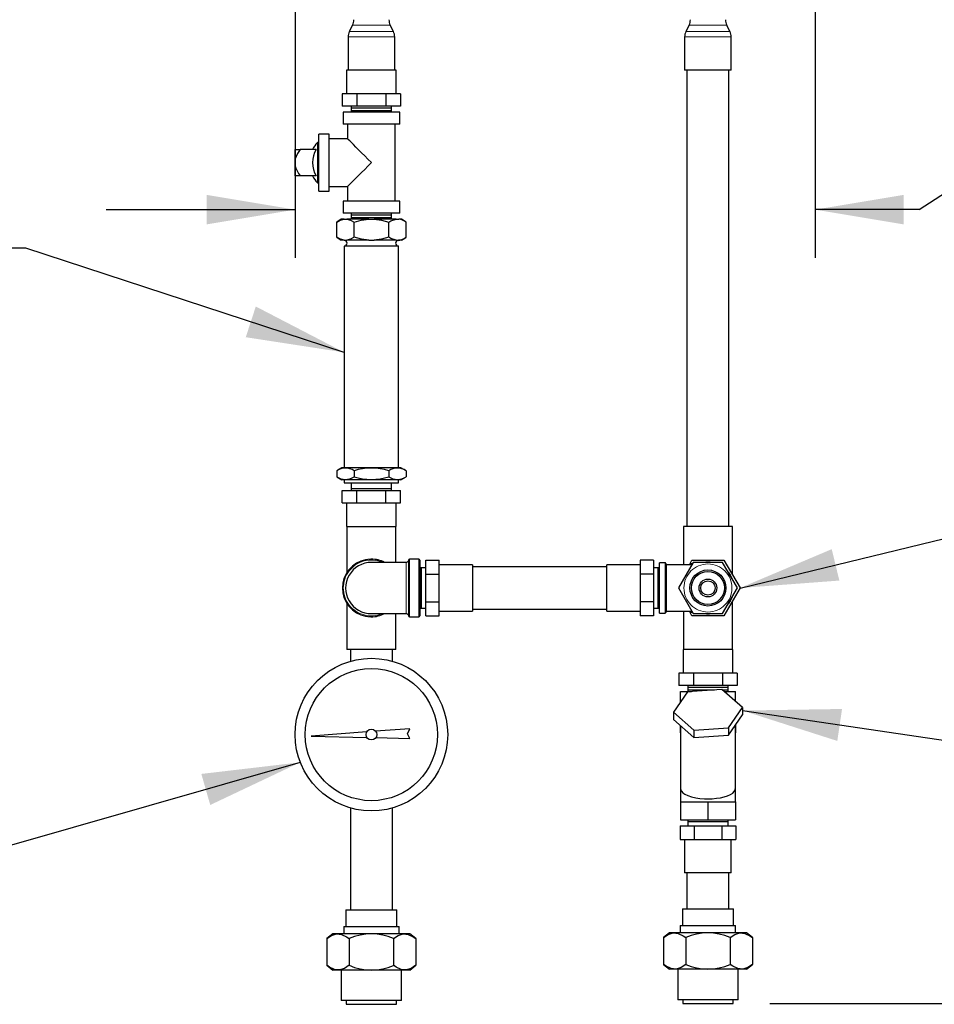
# Model space of a CAD drawing. Extents: x 0 to 103, y -2 to 76.
# Drawn here: x 38 to 55, y 26 to 44 of the extents above; entities that cross this region are included whole.
import ezdxf

# ---------------------------------------------------------------- set-up
doc = ezdxf.new("R2010")
doc.units = 0
doc.header["$LTSCALE"] = 3
doc.header["$MEASUREMENT"] = 0
doc.linetypes.add('PHANTOM', pattern=[2.5, 1.25, -0.25, 0.25, -0.25, 0.25, -0.25])
doc.layers.get('0').update_dxf_attribs({"linetype": 'CONTINUOUS'})
doc.layers.add('DIM', color=4, linetype='CONTINUOUS')
doc.styles.get("Standard").update_dxf_attribs({"font": 'simplex.shx', "height": 1})
doc.dimstyles.get("Standard").update_dxf_attribs({"dimtxt": 0.18, "dimasz": 0.18, "dimexe": 0.18, "dimexo": 0.0625, "dimgap": 0.09, "dimtad": 0, "dimtih": 1, "dimtoh": 1, "dimdec": 4, "dimzin": 0, "dimdsep": 46, "dimtxsty": 'Standard', "dimcen": 0.09, "dimadec": 0, "dimazin": 0, "dimtfac": 1, "dimtdec": 4, "dimtofl": 0, "dimtmove": 0, "dimatfit": 3, "dimfxl": 0, "dimtolj": 1, "dimtzin": 0, "dimarcsym": 0})

msp = doc.modelspace()

# ---------------------------------------------------------------- linework, layer by layer
at = {"color": 7, "linetype": 'Continuous', "lineweight": 30}
for p, q in [((44.12671, 44.25692), (44.06622, 44.13593)), ((44.89171, 44.13593), (44.83122, 44.25692)), ((50.42671, 44.25692), (50.36622, 44.13593)), ((51.19171, 44.13593), (51.13122, 44.25692)), ((44.04247, 44.03531), (44.04247, 43.41342)), ((44.91547, 43.41342), (44.91547, 44.03531)), ((50.34247, 44.03531), (50.34247, 43.41342)), ((51.21547, 43.41342), (51.21547, 44.03531)), ((44.94247, 43.41342), (44.01547, 43.41342)), ((44.01547, 43.41342), (44.01547, 42.97242)), ((44.94247, 42.97242), (44.94247, 43.41342)), ((51.21547, 43.41342), (50.34247, 43.41342)), ((50.38522, 43.41342), (50.38522, 34.86882)), ((51.17272, 34.86882), (51.17272, 43.41342)), ((43.93337, 42.97242), (43.93337, 42.73842)), ((44.20617, 42.97242), (43.93337, 42.97242)), ((44.75176, 42.97242), (44.20617, 42.97242)), ((44.20617, 42.97242), (44.20617, 42.73842)), ((44.75176, 42.97242), (44.75176, 42.73842)), ((45.02456, 42.97242), (44.75176, 42.97242)), ((45.02456, 42.97242), (45.02456, 42.73842)), ((44.20617, 42.73842), (43.93337, 42.73842)), ((45.00997, 42.62592), (43.94797, 42.62592)), ((43.94797, 42.62592), (43.94797, 42.40092)), ((44.10328, 42.73842), (44.10097, 42.70809)), ((44.10097, 42.70809), (44.14817, 42.70809)), ((44.10097, 42.70809), (44.10097, 42.65625)), ((44.10097, 42.65625), (44.14817, 42.65625)), ((44.10097, 42.65625), (44.10328, 42.62592)), ((44.14817, 42.70809), (44.85697, 42.70809)), ((44.14817, 42.65625), (44.85697, 42.65625)), ((44.75176, 42.73842), (44.20617, 42.73842)), ((45.02456, 42.73842), (44.75176, 42.73842)), ((44.85697, 42.70809), (44.85465, 42.73842)), ((44.85465, 42.62592), (44.85697, 42.65625)), ((44.85697, 42.65625), (44.85697, 42.70809)), ((45.00997, 42.40092), (45.00997, 42.62592)), ((45.00997, 42.40092), (43.94797, 42.40092)), ((44.03347, 42.40092), (44.03347, 42.12642)), ((44.92447, 40.96092), (44.92447, 42.40092)), ((43.46737, 42.05892), (43.46737, 41.30292)), ((43.49797, 42.05797), (43.46737, 42.05892)), ((43.49797, 41.14542), (43.49797, 42.21642)), ((43.69147, 42.21642), (43.49797, 42.21642)), ((43.69147, 41.14542), (43.69147, 42.21642)), ((44.03347, 42.12642), (43.69147, 42.12642)), ((43.04797, 41.92977), (43.14697, 41.92977)), ((43.04797, 41.92977), (43.04797, 41.72615)), ((43.44443, 41.92977), (43.14697, 41.92977)), ((43.04797, 41.72615), (43.04797, 41.63569)), ((43.04797, 41.63569), (43.04797, 41.43207)), ((43.14697, 41.43207), (43.04797, 41.43207)), ((43.44443, 41.43207), (43.14697, 41.43207)), ((43.46737, 41.30292), (43.49797, 41.30388)), ((43.49797, 41.14542), (43.69147, 41.14542)), ((43.69147, 41.23542), (44.03347, 41.23542)), ((44.03347, 41.23542), (44.03347, 40.96092)), ((45.00997, 40.96092), (43.94797, 40.96092)), ((43.94797, 40.96092), (43.94797, 40.73592)), ((45.00997, 40.73592), (45.00997, 40.96092)), ((43.91422, 40.62342), (43.82945, 40.56717)), ((43.82945, 40.28367), (43.82945, 40.56717)), ((43.96665, 40.62342), (43.91422, 40.62342)), ((45.00997, 40.73592), (43.94797, 40.73592)), ((43.96665, 40.62342), (44.01701, 40.62342)), ((44.4286, 40.62342), (44.01701, 40.62342)), ((44.10328, 40.73592), (44.10097, 40.70559)), ((44.10097, 40.70559), (44.14817, 40.70559)), ((44.10097, 40.70559), (44.10097, 40.65375)), ((44.10097, 40.65375), (44.14817, 40.65375)), ((44.10097, 40.65375), (44.10328, 40.62342)), ((44.14817, 40.70559), (44.85697, 40.70559)), ((44.14817, 40.65375), (44.85697, 40.65375)), ((44.15421, 40.28367), (44.15421, 40.56717)), ((44.4286, 40.62342), (44.52933, 40.62342)), ((44.94092, 40.62342), (44.52933, 40.62342)), ((44.80373, 40.28367), (44.80373, 40.56717)), ((44.85697, 40.70559), (44.85465, 40.73592)), ((44.85465, 40.62342), (44.85697, 40.65375)), ((44.85697, 40.65375), (44.85697, 40.70559)), ((44.94092, 40.62342), (44.99129, 40.62342)), ((45.04372, 40.62342), (44.99129, 40.62342)), ((45.12849, 40.56717), (45.04372, 40.62342)), ((45.12849, 40.28367), (45.12849, 40.56717)), ((43.82945, 40.28367), (43.91422, 40.22742)), ((43.96665, 40.22742), (43.91422, 40.22742)), ((43.96665, 40.22742), (44.01701, 40.22742)), ((44.4286, 40.22742), (44.01701, 40.22742)), ((44.4286, 40.22742), (44.52933, 40.22742)), ((44.94092, 40.22742), (44.52933, 40.22742)), ((44.94092, 40.22742), (44.99129, 40.22742)), ((45.04372, 40.22742), (44.99129, 40.22742)), ((45.04372, 40.22742), (45.12849, 40.28367)), ((43.97047, 40.11942), (43.97047, 35.96817)), ((44.22472, 40.11942), (43.97047, 40.11942)), ((44.98747, 40.11942), (44.22472, 40.11942)), ((44.98747, 35.96817), (44.98747, 40.11942)), ((43.92835, 35.96817), (43.82945, 35.91192)), ((44.20366, 35.96817), (43.92835, 35.96817)), ((45.02958, 35.96817), (44.20366, 35.96817)), ((45.12849, 35.91192), (45.02958, 35.96817)), ((43.82945, 35.91192), (43.82945, 35.79942)), ((43.82945, 35.79942), (43.92835, 35.74317)), ((44.15421, 35.91192), (44.15421, 35.79942)), ((44.80373, 35.91192), (44.80373, 35.79942)), ((45.02958, 35.74317), (45.12849, 35.79942)), ((45.12849, 35.91192), (45.12849, 35.79942)), ((44.20366, 35.74317), (43.92835, 35.74317)), ((43.97047, 35.74317), (43.97047, 35.68692)), ((43.97047, 35.68692), (44.98747, 35.68692)), ((44.10097, 35.68692), (44.10097, 35.57442)), ((45.02958, 35.74317), (44.20366, 35.74317)), ((44.85697, 35.57442), (44.85697, 35.68692)), ((44.98747, 35.68692), (44.98747, 35.74317)), ((43.93337, 35.30982), (43.93337, 35.54382)), ((43.93337, 35.54382), (44.20617, 35.54382)), ((44.28997, 35.57442), (44.10097, 35.57442)), ((44.10097, 35.57442), (44.10234, 35.54382)), ((44.20617, 35.54382), (44.75176, 35.54382)), ((44.20617, 35.30982), (44.20617, 35.54382)), ((44.85697, 35.57442), (44.28997, 35.57442)), ((44.75176, 35.54382), (45.02456, 35.54382)), ((44.75176, 35.30982), (44.75176, 35.54382)), ((44.85559, 35.54382), (44.85697, 35.57442)), ((45.02456, 35.30982), (45.02456, 35.54382)), ((43.93337, 35.30982), (44.20617, 35.30982)), ((44.01547, 35.30982), (44.01547, 34.86882)), ((44.20617, 35.30982), (44.75176, 35.30982)), ((44.75176, 35.30982), (45.02456, 35.30982)), ((44.94247, 34.86882), (44.94247, 35.30982)), ((44.01547, 34.86882), (44.94247, 34.86882)), ((44.02087, 34.86882), (44.02087, 34.00765)), ((44.93707, 34.19607), (44.93707, 34.86882)), ((50.32087, 34.86882), (50.32087, 34.14882)), ((51.23707, 34.86882), (50.32087, 34.86882)), ((51.23707, 33.96287), (51.23707, 34.86882)), ((44.4762, 34.25682), (44.47586, 34.25682)), ((45.12798, 34.19607), (44.47721, 34.19607)), ((45.36683, 34.25682), (45.19133, 34.25682)), ((45.38483, 34.23882), (45.38483, 33.71682)), ((45.49868, 34.23644), (45.75068, 34.23644)), ((45.49868, 33.97663), (45.49868, 34.23644)), ((45.75068, 33.97663), (45.75068, 34.23644)), ((46.37483, 34.15332), (45.75068, 34.15332)), ((46.37483, 34.15332), (46.37483, 33.28032)), ((48.88447, 34.11057), (46.37483, 34.11057)), ((49.50862, 34.15332), (48.88447, 34.15332)), ((48.88447, 33.49857), (48.88447, 34.15332)), ((49.50862, 34.23644), (49.50862, 33.97663)), ((49.76062, 34.23644), (49.50862, 34.23644)), ((49.76062, 34.23644), (49.76062, 33.97663)), ((49.87447, 33.71682), (49.87447, 34.18932)), ((49.9774, 34.18932), (49.87447, 34.18932)), ((49.99147, 34.17526), (49.99147, 33.71682)), ((50.47759, 34.14882), (50.00553, 34.14882)), ((50.50357, 34.19382), (50.22817, 33.71682)), ((50.44333, 34.17499), (50.47889, 34.23657)), ((50.47889, 34.23657), (51.07904, 34.23657)), ((51.05436, 34.19382), (50.50357, 34.19382)), ((51.32976, 33.71682), (51.05436, 34.19382)), ((51.07904, 34.23657), (51.37912, 33.71682)), ((45.41543, 34.09482), (45.38483, 34.09345)), ((45.41543, 33.33882), (45.41543, 34.09482)), ((45.49868, 34.09482), (45.41543, 34.09482)), ((45.49868, 33.97663), (45.75068, 33.97663)), ((45.49868, 33.45702), (45.49868, 33.97663)), ((45.75068, 33.45702), (45.75068, 33.97663)), ((49.50862, 33.97663), (49.50862, 33.45702)), ((49.76062, 33.97663), (49.50862, 33.97663)), ((49.84387, 34.09482), (49.76062, 34.09482)), ((49.76062, 33.97663), (49.76062, 33.45702)), ((49.84387, 34.09482), (49.84387, 33.33882)), ((49.87447, 34.09345), (49.84387, 34.09482)), ((45.38483, 33.71682), (45.38483, 33.19482)), ((49.87447, 33.24432), (49.87447, 33.71682)), ((49.99147, 33.71682), (49.99147, 33.25839)), ((50.22817, 33.71682), (50.50357, 33.23982)), ((51.05436, 33.23982), (51.32976, 33.71682)), ((51.37912, 33.71682), (51.07904, 33.19707)), ((44.02087, 33.426), (44.02087, 32.56482)), ((45.49868, 33.45702), (45.75068, 33.45702)), ((45.49868, 33.19721), (45.49868, 33.45702)), ((45.75068, 33.19721), (45.75068, 33.45702)), ((48.88447, 33.28032), (48.88447, 33.49857)), ((49.50862, 33.45702), (49.50862, 33.19721)), ((49.76062, 33.45702), (49.50862, 33.45702)), ((49.76062, 33.45702), (49.76062, 33.19721)), ((51.23707, 32.56482), (51.23707, 33.47078)), ((44.47722, 33.23757), (45.1278, 33.23757)), ((44.93707, 32.56482), (44.93707, 33.23757)), ((45.38483, 33.3402), (45.41543, 33.33882)), ((45.41543, 33.33882), (45.49868, 33.33882)), ((45.49868, 33.19721), (45.75068, 33.19721)), ((45.75068, 33.28032), (46.37483, 33.28032)), ((46.37483, 33.32307), (48.88447, 33.32307)), ((48.88447, 33.28032), (49.50862, 33.28032)), ((49.76062, 33.19721), (49.50862, 33.19721)), ((49.76062, 33.33882), (49.84387, 33.33882)), ((49.84387, 33.33882), (49.87447, 33.3402)), ((49.87447, 33.24432), (49.9774, 33.24432)), ((50.00553, 33.28482), (50.47759, 33.28482)), ((50.32087, 33.28482), (50.32087, 32.56482)), ((50.47889, 33.19707), (50.44333, 33.25866)), ((51.07904, 33.19707), (50.47889, 33.19707)), ((50.50357, 33.23982), (51.05436, 33.23982)), ((44.47586, 33.17682), (44.4762, 33.17682)), ((45.19133, 33.17682), (45.36683, 33.17682)), ((44.93707, 32.56482), (44.02087, 32.56482)), ((44.08522, 32.56482), (44.08522, 32.34525)), ((44.87272, 32.34525), (44.87272, 32.56482)), ((51.24247, 32.56482), (50.31547, 32.56482)), ((50.31547, 32.56482), (50.31547, 32.12382)), ((51.24247, 32.12382), (51.24247, 32.56482)), ((50.50617, 32.12382), (50.23337, 32.12382)), ((50.23337, 32.12382), (50.23337, 31.88982)), ((51.05176, 32.12382), (50.50617, 32.12382)), ((50.50617, 32.12382), (50.50617, 31.88982)), ((51.32456, 32.12382), (51.05176, 32.12382)), ((51.05176, 32.12382), (51.05176, 31.88982)), ((51.32456, 32.12382), (51.32456, 31.88982)), ((50.39467, 31.77193), (50.13334, 31.38971)), ((50.50617, 31.88982), (50.23337, 31.88982)), ((50.26372, 31.5804), (50.26372, 31.77732)), ((50.26372, 31.77732), (50.47096, 31.77732)), ((51.04029, 31.81757), (50.39467, 31.77193)), ((50.40328, 31.88982), (50.40097, 31.85949)), ((50.40097, 31.85949), (50.44817, 31.85949)), ((50.40097, 31.85949), (50.40097, 31.80765)), ((50.40097, 31.80765), (50.44817, 31.80765)), ((50.40097, 31.80765), (50.40328, 31.77732)), ((50.44817, 31.85949), (51.15697, 31.85949)), ((50.44817, 31.80765), (50.90004, 31.80765)), ((51.05176, 31.88982), (50.50617, 31.88982)), ((51.42459, 31.48099), (51.04029, 31.81757)), ((51.05161, 31.80765), (51.15697, 31.80765)), ((51.32456, 31.88982), (51.05176, 31.88982)), ((51.08624, 31.77732), (51.29422, 31.77732)), ((51.15697, 31.85949), (51.15465, 31.88982)), ((51.15465, 31.77732), (51.15697, 31.80765)), ((51.15697, 31.80765), (51.15697, 31.85949)), ((51.29422, 31.59517), (51.29422, 31.77732)), ((50.13334, 31.38971), (50.51764, 31.05313)), ((50.13334, 31.38971), (50.13334, 31.25182)), ((51.16327, 31.09877), (51.42459, 31.48099)), ((51.16327, 30.96088), (51.42459, 31.3431)), ((51.42459, 31.48099), (51.42459, 31.3431)), ((50.13334, 31.25182), (50.51764, 30.91524)), ((44.39075, 31.02023), (43.35433, 30.94321)), ((45.19644, 31.08011), (44.55906, 31.03274)), ((45.15375, 30.98899), (45.19644, 31.08011)), ((45.20102, 30.90016), (45.15375, 30.98899)), ((50.26147, 31.13961), (50.26147, 31.00496)), ((50.26579, 31.00496), (50.26147, 31.00496)), ((50.26507, 31.00496), (50.26507, 29.71182)), ((50.26579, 31.13582), (50.26579, 31.00496)), ((50.26597, 31.13566), (50.26597, 29.99142)), ((50.51764, 31.05313), (51.16327, 31.09877)), ((50.51764, 31.05313), (50.51764, 30.91524)), ((51.16327, 31.09877), (51.16327, 30.96088)), ((51.29197, 29.99152), (51.29197, 31.14912)), ((51.29214, 31.14937), (51.29214, 31.00496)), ((51.29214, 31.00496), (51.29647, 31.00496)), ((51.29287, 29.71182), (51.29287, 31.00496)), ((51.29647, 31.1557), (51.29647, 31.00496)), ((43.35433, 30.94321), (44.39333, 30.91899)), ((44.56205, 30.91506), (45.20102, 30.90016)), ((50.51764, 30.91524), (51.16327, 30.96088)), ((50.26372, 29.71182), (50.77897, 29.71182)), ((50.26372, 29.71182), (50.26372, 29.37432)), ((50.77897, 29.71182), (51.29422, 29.71182)), ((50.77897, 29.71182), (50.77897, 29.37432)), ((51.29422, 29.71182), (51.29422, 29.37432)), ((44.08522, 29.5984), (44.08522, 27.69132)), ((44.87272, 27.69132), (44.87272, 29.5984)), ((50.26372, 29.37432), (50.77897, 29.37432)), ((50.40234, 29.37432), (50.40097, 29.34372)), ((50.40097, 29.34372), (50.58997, 29.34372)), ((50.40097, 29.34372), (50.40097, 29.26047)), ((50.58997, 29.34372), (51.15697, 29.34372)), ((50.77897, 29.37432), (51.29422, 29.37432)), ((51.15697, 29.34372), (51.15559, 29.37432)), ((51.15697, 29.26047), (51.15697, 29.34372)), ((50.25935, 29.26047), (50.51916, 29.26047)), ((50.25935, 29.26047), (50.25935, 29.00847)), ((50.51916, 29.26047), (51.03877, 29.26047)), ((50.51916, 29.26047), (50.51916, 29.00847)), ((51.03877, 29.26047), (51.29858, 29.26047)), ((51.03877, 29.26047), (51.03877, 29.00847)), ((51.29858, 29.26047), (51.29858, 29.00847)), ((50.25935, 29.00847), (50.51916, 29.00847)), ((50.34247, 29.00847), (50.34247, 28.38432)), ((50.51916, 29.00847), (51.03877, 29.00847)), ((51.03877, 29.00847), (51.29858, 29.00847)), ((51.21547, 28.38432), (51.21547, 29.00847)), ((51.21547, 28.38432), (50.34247, 28.38432)), ((50.38522, 28.38432), (50.38522, 27.70933)), ((51.17272, 27.70933), (51.17272, 28.38432)), ((44.00287, 27.69132), (44.00287, 27.37632)), ((44.00287, 27.69132), (44.95507, 27.69132)), ((44.95507, 27.37632), (44.95507, 27.69132)), ((50.30287, 27.70933), (50.30287, 27.39432)), ((50.30287, 27.70933), (51.25507, 27.70933)), ((51.25507, 27.39432), (51.25507, 27.70933)), ((43.96147, 27.37632), (44.99647, 27.37632)), ((43.96147, 27.37632), (43.96147, 27.24132)), ((44.99647, 27.24132), (44.99647, 27.37632)), ((50.26147, 27.39432), (51.29647, 27.39432)), ((50.26147, 27.39432), (50.26147, 27.25932)), ((51.29647, 27.25932), (51.29647, 27.39432)), ((43.76008, 27.24132), (43.64758, 27.15132)), ((43.64758, 27.15132), (43.64758, 26.65183)), ((45.19785, 27.24132), (43.76008, 27.24132)), ((44.06327, 27.15132), (44.06327, 26.65183)), ((44.89466, 27.15132), (44.89466, 26.65183)), ((45.31035, 27.15132), (45.19785, 27.24132)), ((45.31035, 27.15132), (45.31035, 26.65183)), ((50.06008, 27.25932), (49.94758, 27.16932)), ((49.94758, 27.16932), (49.94758, 26.66982)), ((51.49785, 27.25932), (50.06008, 27.25932)), ((50.36327, 27.16932), (50.36327, 26.66982)), ((51.19466, 27.16932), (51.19466, 26.66982)), ((51.61035, 27.16932), (51.49785, 27.25932)), ((51.61035, 27.16932), (51.61035, 26.66982)), ((43.64758, 26.65183), (43.76008, 26.56182)), ((45.19785, 26.56182), (43.76008, 26.56182)), ((43.91602, 26.56182), (43.91602, 25.99032)), ((45.04192, 25.99032), (45.04192, 26.56182)), ((45.19785, 26.56182), (45.31035, 26.65183)), ((49.94758, 26.66982), (50.06008, 26.57982)), ((51.49785, 26.57982), (50.06008, 26.57982)), ((50.21602, 26.57982), (50.21602, 26.00833)), ((51.34192, 26.00833), (51.34192, 26.57982)), ((51.49785, 26.57982), (51.61035, 26.66982)), ((51.34192, 26.00833), (50.21602, 26.00833)), ((50.30647, 26.00833), (50.30647, 25.93947)), ((51.25147, 25.93947), (51.25147, 26.00833)), ((45.04192, 25.99032), (43.91602, 25.99032)), ((44.00647, 25.99032), (44.00647, 25.92147)), ((44.00647, 25.92147), (44.6167, 25.92147)), ((44.6167, 25.92147), (44.95147, 25.92147)), ((44.95147, 25.92147), (44.95147, 25.99032)), ((50.30647, 25.93947), (50.68221, 25.93947)), ((50.68221, 25.93947), (51.25147, 25.93947))]:
    msp.add_line(p, q, dxfattribs=at)
at = {"color": 7, "linetype": 'PHANTOM', "lineweight": 0}
for p, q in [((44.83122, 44.25692), (44.12671, 44.25692)), ((51.13122, 44.25692), (50.42671, 44.25692)), ((44.89171, 44.13593), (44.06622, 44.13593)), ((51.19171, 44.13593), (50.36622, 44.13593)), ((44.91547, 44.03531), (44.04247, 44.03531)), ((51.21547, 44.03531), (50.34247, 44.03531)), ((45.19133, 34.25682), (45.19133, 33.71682)), ((45.36683, 33.71682), (45.36683, 34.25682)), ((49.9774, 33.71682), (49.9774, 34.18932)), ((50.00553, 34.14882), (50.00553, 33.71682)), ((50.44333, 34.17499), (50.49269, 34.17499)), ((45.19133, 33.71682), (45.19133, 33.17682)), ((45.36683, 33.17682), (45.36683, 33.71682)), ((49.9774, 33.24432), (49.9774, 33.71682)), ((50.00553, 33.71682), (50.00553, 33.28482)), ((50.49269, 33.25866), (50.44333, 33.25866))]:
    msp.add_line(p, q, dxfattribs=at)
at = {"color": 7, "linetype": 'Continuous', "lineweight": 30, "flags": 128}
for points in [[(44.47897, 41.68092), (44.41556, 41.74433), (44.35345, 41.80644), (44.2939, 41.86599), (44.23811, 41.92178), (44.18723, 41.97266), (44.14228, 42.01761), (44.10419, 42.0557), (44.07373, 42.08617), (44.05151, 42.10838), (44.038, 42.12189), (44.03347, 42.12642)], [(43.14697, 41.92977), (43.09649, 41.85106), (43.05343, 41.75051), (43.04797, 41.72615)], [(44.03347, 41.23542), (44.038, 41.23996), (44.05151, 41.25347), (44.07373, 41.27568), (44.10419, 41.30615), (44.14228, 41.34424), (44.18723, 41.38918), (44.23811, 41.44007), (44.2939, 41.49586), (44.35345, 41.55541), (44.41556, 41.61752), (44.47897, 41.68092)], [(43.82945, 40.56717), (43.89659, 40.6041), (43.96665, 40.62342)], [(44.01701, 40.62342), (44.08588, 40.6046), (44.15421, 40.56717)], [(44.15421, 40.56717), (44.28849, 40.6041), (44.4286, 40.62342)], [(44.52933, 40.62342), (44.66708, 40.6046), (44.80373, 40.56717)], [(44.80373, 40.56717), (44.8448, 40.59168), (44.94092, 40.62342)], [(43.96665, 40.22742), (43.89777, 40.24625), (43.82945, 40.28367)], [(44.15421, 40.28367), (44.08707, 40.24675), (44.01701, 40.22742)], [(44.4286, 40.22742), (44.29086, 40.24625), (44.15421, 40.28367)], [(44.80373, 40.28367), (44.66945, 40.24675), (44.52933, 40.22742)], [(44.94092, 40.22742), (44.8448, 40.25917), (44.80373, 40.28367)], [(45.17334, 34.23857), (45.17334, 34.23932), (45.17334, 34.22998), (45.17333, 34.20542), (45.17333, 34.16784), (45.17333, 34.1161), (45.17333, 34.05466), (45.17333, 33.98168), (45.17333, 33.90338), (45.17333, 33.81743), (45.17333, 33.71682)], [(50.42823, 34.14882), (50.43222, 34.15574), (50.43769, 34.16521), (50.44333, 34.17499)], [(45.17333, 33.71682), (45.17333, 33.64189), (45.17333, 33.55728), (45.17333, 33.47484), (45.17333, 33.40148), (45.17333, 33.3351), (45.17333, 33.28126), (45.17333, 33.23843), (45.17333, 33.21018), (45.17334, 33.19572), (45.17334, 33.19598)], [(50.44333, 33.25866), (50.43769, 33.26844), (50.43222, 33.27791), (50.42823, 33.28482)], [(50.26601, 29.99142), (50.266, 29.98197), (50.26627, 29.96892), (50.2669, 29.95799), (50.26996, 29.93929), (50.2836, 29.90992), (50.30696, 29.88397), (50.34817, 29.85497), (50.40425, 29.82843), (50.4704, 29.80656), (50.54929, 29.78862), (50.62839, 29.77701), (50.7149, 29.77021), (50.77897, 29.76874)], [(50.77897, 29.76874), (50.86013, 29.7711), (50.94129, 29.77839), (51.01555, 29.78991), (51.08521, 29.80592), (51.14641, 29.82562), (51.19915, 29.84913), (51.24178, 29.87631), (51.27235, 29.90712), (51.28384, 29.92718), (51.28889, 29.94317), (51.29086, 29.95604), (51.29161, 29.96732), (51.29193, 29.98132), (51.29192, 29.99152)], [(43.64758, 27.15132), (43.73546, 27.20929), (43.82902, 27.23888), (43.92178, 27.23073), (44.01561, 27.18599), (44.06327, 27.15132)], [(44.89466, 27.15132), (44.98254, 27.20929), (45.0761, 27.23888), (45.16885, 27.23073), (45.26268, 27.18599), (45.31035, 27.15132)], [(49.94758, 27.16932), (50.03546, 27.22729), (50.12902, 27.25688), (50.22178, 27.24873), (50.31561, 27.20399), (50.36327, 27.16932)], [(51.19466, 27.16932), (51.28254, 27.22729), (51.3761, 27.25688), (51.46885, 27.24873), (51.56268, 27.20399), (51.61035, 27.16932)], [(44.06327, 26.65183), (43.97539, 26.59386), (43.88184, 26.56426), (43.78908, 26.57242), (43.69525, 26.61716), (43.64758, 26.65183)], [(45.31035, 26.65183), (45.22247, 26.59386), (45.12891, 26.56426), (45.03615, 26.57242), (44.94233, 26.61716), (44.89466, 26.65183)], [(50.36327, 26.66982), (50.27539, 26.61186), (50.18184, 26.58227), (50.08908, 26.59042), (49.99525, 26.63516), (49.94758, 26.66982)], [(51.61035, 26.66982), (51.52247, 26.61186), (51.42891, 26.58227), (51.33615, 26.59042), (51.24233, 26.63516), (51.19466, 26.66982)]]:
    msp.add_lwpolyline(points, dxfattribs=at)
at = {"color": 7, "linetype": 'PHANTOM', "lineweight": 0, "flags": 128}
for points in [[(45.13, 33.71682), (45.12998, 33.80898), (45.12994, 33.88549), (45.12986, 33.95935), (45.12976, 34.02437), (45.12961, 34.0824), (45.12961, 34.08263), (45.12942, 34.12891), (45.12917, 34.16461), (45.12885, 34.18677), (45.12844, 34.19592), (45.12836, 34.19523)], [(45.12835, 33.23931), (45.12858, 33.23906), (45.12895, 33.25186), (45.12925, 33.27841), (45.12948, 33.31645), (45.12966, 33.36711), (45.12979, 33.4261), (45.12989, 33.49516), (45.12995, 33.56849), (45.12999, 33.64819), (45.13, 33.71682)]]:
    msp.add_lwpolyline(points, dxfattribs=at)
at = {"color": 7, "linetype": 'PHANTOM', "lineweight": 0}
msp.add_circle((50.77897, 33.71682), 0.45, dxfattribs=at)
at = {"color": 7, "linetype": 'Continuous', "lineweight": 30}
for centre, radius in [((50.77897, 33.71682), 0.3375), ((50.77897, 33.71682), 0.30937), ((50.77897, 33.71682), 0.1665), ((50.77897, 33.71682), 0.135), ((44.47897, 30.97182), 1.42875), ((44.47897, 30.97182), 1.2375), ((44.47897, 30.97182), 0.10062)]:
    msp.add_circle(centre, radius, dxfattribs=at)
for centre, radius, start, end in [((43.92547, 44.35754), 0.225, 333.434949, 0), ((45.03247, 44.35754), 0.225, 180, 206.565051), ((50.22547, 44.35754), 0.225, 333.434949, 0), ((51.33247, 44.35754), 0.225, 180, 206.565051), ((44.26747, 44.03531), 0.225, 153.434949, 180), ((44.69047, 44.03531), 0.225, 0, 26.565051), ((50.56747, 44.03531), 0.225, 153.434949, 180), ((50.99047, 44.03531), 0.225, 0, 26.565051), ((43.87086, 41.68092), 0.55289, 136.868361, 153.250717), ((43.87086, 41.68092), 0.49372, 149.733295, 210.266705), ((43.64375, 41.80467), 0.62098, 196.378101, 216.870205), ((43.87086, 41.68092), 0.55289, 206.749283, 223.131639), ((44.93563, 40.29427), 0.33417, 54.751995, 80.412432), ((43.97047, 40.17342), 0.054, 270, 90), ((44.98747, 40.17342), 0.054, 90, 270), ((44.95604, 40.50235), 0.27849, 277.270684, 308.259027), ((43.99169, 35.67739), 0.28534, 55.281104, 124.65202), ((44.47881, 34.8875), 1.07471, 72.402424, 107.579852), ((44.96572, 35.6733), 0.28885, 55.702387, 124.113617), ((43.99196, 36.03397), 0.28534, 235.281517, 304.651957), ((44.47912, 36.82386), 1.07472, 252.402659, 287.579779), ((44.96613, 36.03794), 0.28855, 235.748993, 304.23962), ((44.47586, 33.71682), 0.54, 62.560894, 297.439106), ((44.47568, 33.71648), 0.4785, 89.443461, 270.722238), ((44.4762, 33.71681), 0.54001, 62.561143, 89.999665), ((45.12964, 34.23969), 0.04316, 268.403898, 342.020536), ((45.19133, 34.23882), 0.018, 90, 180), ((45.36683, 34.23882), 0.018, 0, 90), ((49.9774, 34.17526), 0.01406, 0, 90), ((50.00553, 34.16289), 0.01406, 180, 270), ((44.4762, 33.71684), 0.54001, 270.000335, 297.438857), ((45.12912, 33.19337), 0.04388, 19.541815, 91.386013), ((45.19133, 33.19482), 0.018, 180, 270), ((45.36683, 33.19482), 0.018, 270, 0), ((49.9774, 33.25839), 0.01406, 270, 0), ((50.00553, 33.27076), 0.01406, 90, 180), ((44.47984, 26.23308), 1.00832, 65.707327, 114.401569), ((50.77984, 26.25108), 1.00832, 65.707327, 114.401566), ((44.47984, 27.57005), 1.0083, 245.598013, 294.293075), ((50.77984, 27.58807), 1.00832, 245.598434, 294.292673)]:
    msp.add_arc(centre, radius, start, end, dxfattribs=at)
at = {"color": 7, "linetype": 'PHANTOM', "lineweight": 0}
for centre, radius, start, end in [((44.47544, 33.71699), 0.52198, 66.610748, 293.224073), ((50.77897, 33.71682), 0.48825, 77.67661, 102.32339), ((50.77897, 33.71682), 0.48825, 17.67661, 42.32339), ((50.77897, 33.71682), 0.48825, 317.67661, 342.32339), ((50.77897, 33.71682), 0.48825, 257.67661, 282.32339)]:
    msp.add_arc(centre, radius, start, end, dxfattribs=at)
at = {"layer": 'DIM'}
for p, q in [((43.05322, 46.77357), (43.05322, 39.90074)), ((52.78402, 46.77357), (52.78402, 39.90074)), ((54.7298, 40.80074), (57.42414, 42.55031)), ((39.5117, 40.80074), (43.05322, 40.80074)), ((54.7298, 40.80074), (52.78402, 40.80074)), ((51.93659, 25.93947), (75.98883, 25.93947))]:
    msp.add_line(p, q, dxfattribs=at)
for points in [[(41.39722, 41.07674), (41.39722, 40.52474), (43.05322, 40.80074)], [(54.44002, 41.07674), (54.44002, 40.52474), (52.78402, 40.80074)]]:
    msp.add_solid(points, dxfattribs=at)

# ---------------------------------------------------------------- leaders
for points in [[(43.97037, 38.12812), (38.00774, 40.07736), (37.07655, 40.07736)], [(51.37918, 33.7163), (63.59728, 36.67715), (64.71563, 36.67715)], [(51.42465, 31.42203), (57.37339, 30.53936), (58.46532, 30.53936)], [(43.14809, 30.45212), (36.97958, 28.68144), (35.61514, 28.68144)]]:
    msp.add_leader(points, dimstyle='Standard', override={"dimscale": 8, "dimtxt": 0.125, "dimasz": 0.23, "dimexe": 0.125, "dimexo": 0.09, "dimgap": 0.1, "dimzin": 4, "dimlunit": 5, "dimcen": -0.09, "dimclrd": 256, "dimclre": 256, "dimclrt": 256, "dimtix": 1, "dimfrac": 2}, dxfattribs=at)

doc.saveas('drawing.dxf')
